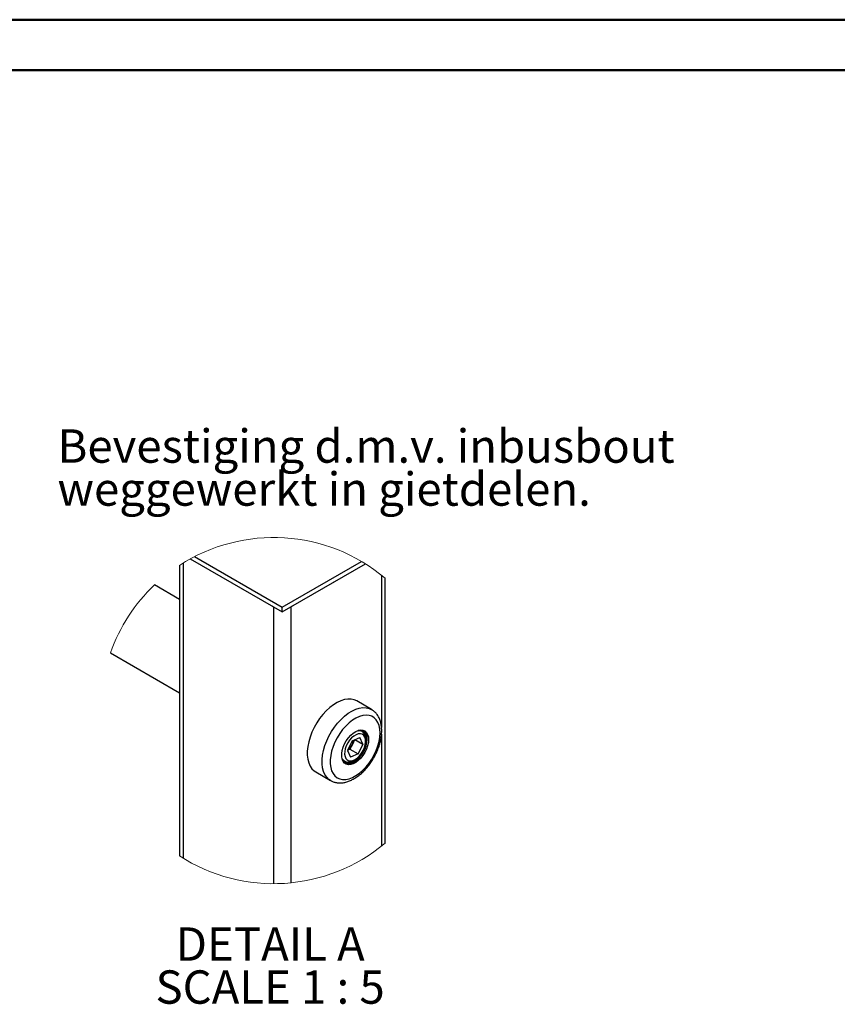
# Model space of a CAD drawing. Units: millimetres. Extents: x 0 to 42.6, y 0 to 29.8.
# Drawn here: x 23.8 to 32.3, y 19.4 to 29.7 of the extents above; entities that cross this region are included whole.
import ezdxf

# ---------------------------------------------------------------- set-up
doc = ezdxf.new("R2010")
doc.units = ezdxf.units.MM
doc.layers.add('LE_NORM', color=179, linetype='Continuous', lineweight=50)
doc.styles.add('SLDTEXTSTYLE0', font='TXT', dxfattribs={"width": 0.605})

# ---------------------------------------------------------------- blocks, each defined once
blk = doc.blocks.new('SW_NOTE_0_10')
at = {"layer": 'LE_NORM', "color": 0, "char_height": 0.35, "attachment_point": 2, "style": 'SLDTEXTSTYLE0'}
for s, insert in [('DETAIL A', (0.875, 0.451)), ('SCALE 1 : 5', (0.874, 0))]:
    blk.add_mtext(s, dxfattribs=dict(at, insert=insert))
blk = doc.blocks.new('SW_NOTE_0_11')
at = {"layer": 'LE_NORM', "color": 0, "char_height": 0.35, "attachment_point": 1, "style": 'SLDTEXTSTYLE0'}
for s, insert in [('Bevestiging d.m.v. inbusbout', (0, 0.451)), ('weggewerkt in gietdelen.', (0, 0))]:
    blk.add_mtext(s, dxfattribs=dict(at, insert=insert))

msp = doc.modelspace()

# ---------------------------------------------------------------- linework, layer by layer
at = {"color": 7, "linetype": 'Continuous', "lineweight": 50}
for p, q in [((0.0000129, 29.7000068), (42.0000129, 29.7000068)), ((1.5000129, 29.1700068), (41.3000129, 29.1700068))]:
    msp.add_line(p, q, dxfattribs=at)
at = {"color": 7, "linetype": 'Continuous', "lineweight": 25}
for p, q in [((25.4476845, 23.9747397), (25.4476845, 20.9268825)), ((25.4851758, 23.9983956), (25.4851758, 20.9032242)), ((25.5615806, 24.0427939), (26.5260363, 23.4860246)), ((25.5615818, 24.0427939), (26.4355266, 23.538274)), ((25.6057799, 24.066271), (26.5260363, 23.5350172)), ((26.5260363, 23.5350172), (27.357893, 24.0152375)), ((26.5260363, 23.4860246), (27.3992371, 23.990113)), ((26.6165459, 23.538274), (27.3992371, 23.990113)), ((25.4476845, 23.6181681), (25.1863408, 23.7690393)), ((27.604388, 21.060863), (27.604388, 23.840758)), ((26.4355266, 23.538274), (26.4355266, 20.6347184)), ((26.5260363, 23.4860246), (26.5260363, 23.5350172)), ((26.6165459, 23.538274), (26.6165459, 20.6437628)), ((24.7235966, 23.0570166), (25.4476845, 22.6390092)), ((27.4622679, 22.4621026), (27.3067045, 22.5519077)), ((27.4596107, 22.4635999), (27.4622679, 22.4621026)), ((27.3627341, 22.2308938), (27.3443127, 22.2415297)), ((27.258358, 22.1344201), (27.2085547, 22.030658)), ((27.258358, 22.1344201), (27.3395157, 22.1689717)), ((27.2844791, 22.1455423), (27.2611153, 22.096862)), ((27.2885573, 22.147278), (27.3708701, 22.0997588)), ((27.3708701, 22.0997588), (27.3395157, 22.1689717)), ((27.2085547, 22.030658), (27.239908, 21.961445)), ((27.2362137, 22.0449821), (27.2100913, 22.0338599)), ((27.2611153, 22.096862), (27.2362137, 22.0449821)), ((27.2362137, 22.0449821), (27.3210657, 21.9959967)), ((27.3708701, 22.0997588), (27.3210657, 21.9959967)), ((27.1648681, 21.9294397), (27.1827483, 21.9191162)), ((27.3210657, 21.9959967), (27.239908, 21.961445)), ((26.8767393, 21.8071048), (27.0323026, 21.7172997))]:
    msp.add_line(p, q, dxfattribs=at)
at = {"color": 8, "linetype": 'Continuous', "lineweight": 25}
for p, q in [((27.5668979, 23.8714401), (27.5668979, 22.2751729)), ((27.5668979, 22.2027127), (27.5668979, 21.0301797))]:
    msp.add_line(p, q, dxfattribs=at)
at = {"color": 7, "linetype": 'Continuous', "lineweight": 25, "flags": 128}
for points in [[(27.3067045, 22.5519077), (27.2812974, 22.5634567), (27.2493422, 22.57075), (27.2147989, 22.5716178), (27.1782339, 22.5660483), (27.140249, 22.5541322), (27.1014678, 22.5360648), (27.0625257, 22.5121419), (27.0240629, 22.4827568), (26.9867122, 22.4483935), (26.9510841, 22.4096148), (26.9177663, 22.367057), (26.8873048, 22.321419), (26.8602002, 22.2734515), (26.8368959, 22.2239415), (26.8177771, 22.173702), (26.8031561, 22.1235578), (26.7932737, 22.0743339), (26.7882907, 22.0268337), (26.7882907, 21.9818441), (26.7932737, 21.940097), (26.8031561, 21.9022815), (26.8177771, 21.8690197), (26.8368959, 21.8408553), (26.8602002, 21.8182508), (26.8767393, 21.8071048)], [(27.5487947, 22.1727268), (27.551341, 22.2162454), (27.5487947, 22.2568218), (27.5412059, 22.2936694), (27.5287223, 22.3260705), (27.5115859, 22.3533933), (27.4901318, 22.3751084), (27.464776, 22.3907892), (27.4360132, 22.4001352), (27.4044025, 22.4029629), (27.3705602, 22.3992149), (27.3351431, 22.3889653), (27.2988427, 22.3724167), (27.2623646, 22.3498861), (27.2264182, 22.3218171), (27.1917033, 22.2887508), (27.1588969, 22.2513358), (27.1286368, 22.2102968), (27.1015119, 22.1664326), (27.0780492, 22.1206014), (27.0587063, 22.0736901), (27.0438611, 22.026612), (27.0337999, 21.9802873), (27.0287192, 21.9356172), (27.0287192, 21.8934671), (27.0337999, 21.8546597), (27.0438611, 21.8199508), (27.0587063, 21.7900149), (27.0780492, 21.7654364), (27.1015119, 21.7466919), (27.1286368, 21.7341487), (27.1588969, 21.7280476), (27.1917033, 21.7285101), (27.2264182, 21.7355244), (27.2623646, 21.7489569), (27.2988427, 21.768543), (27.3351431, 21.7939059), (27.3705602, 21.8245475), (27.4044025, 21.859874), (27.4360132, 21.8991987), (27.464776, 21.9417517), (27.4901318, 21.9867103), (27.5115859, 22.0331947), (27.5287223, 22.0803039), (27.5412059, 22.1271173), (27.5487947, 22.1727268)], [(27.1562505, 21.9341461), (27.1540189, 21.9408648), (27.148931, 21.968414), (27.148931, 21.9994609), (27.1540189, 22.0328848), (27.1640122, 22.0674769), (27.1785474, 22.1019856), (27.1971011, 22.1351664), (27.219001, 22.1658175), (27.243458, 22.1928327), (27.2695851, 22.2152369), (27.2964406, 22.232217), (27.3230529, 22.2431604), (27.3260677, 22.2440164)], [(27.3983085, 22.1502583), (27.3916066, 22.1728246), (27.3801422, 22.1903603), (27.3644471, 22.2020428), (27.3452592, 22.2073261), (27.3234737, 22.2059671), (27.3001087, 22.1980254), (27.2762585, 22.1838729), (27.2530365, 22.16417), (27.2315299, 22.1398417), (27.2127438, 22.1120231), (27.1975565, 22.0820157), (27.1866786, 22.0512239), (27.180618, 22.0210855), (27.1796584, 21.9930093), (27.1838462, 21.9683091), (27.1929824, 21.9481389), (27.2066426, 21.9334452), (27.2241867, 21.9249098), (27.2447944, 21.9229381), (27.2675025, 21.9276158), (27.291249, 21.9387285), (27.314924, 21.955754), (27.33742, 21.9779007), (27.3576856, 22.0041267), (27.3747718, 22.033209), (27.3878813, 22.0637886), (27.3964012, 22.0944349), (27.3999309, 22.1237151), (27.3983085, 22.1502583)], [(27.187649, 21.904742), (27.2080004, 21.8972055), (27.2093439, 21.8969576)]]:
    msp.add_lwpolyline(points, dxfattribs=at)
at = {"color": 8, "linetype": 'Continuous', "lineweight": 25, "flags": 128}
for points in [[(27.0334554, 21.7166416), (27.0157635, 21.7284457), (26.9924605, 21.7510502), (26.9733405, 21.7792146), (26.9587195, 21.8124763), (26.948837, 21.8502919), (26.9438541, 21.892039), (26.9438541, 21.937031), (26.948837, 21.9845287), (26.9587195, 22.033755), (26.9733405, 22.0838992), (26.9924605, 22.1341388), (27.0157635, 22.1836464), (27.0428681, 22.2316138), (27.0733297, 22.2772519), (27.1066475, 22.3198096), (27.1422756, 22.3585884), (27.1796262, 22.3929517), (27.2180891, 22.4223368), (27.2570312, 22.4462597), (27.2958124, 22.464327), (27.3337984, 22.4762432), (27.3703623, 22.4818127), (27.4049055, 22.4809448), (27.4368608, 22.4736516), (27.4596107, 22.4635999)], [(27.3260677, 22.2440164), (27.34846, 22.2476737), (27.3717439, 22.2455923), (27.3920631, 22.2369902), (27.4086833, 22.2221796), (27.4210036, 22.2016971), (27.4285781, 22.1762816), (27.4311328, 22.1468489)], [(27.4311328, 22.1468489), (27.4285781, 22.1144692), (27.4210036, 22.0803062), (27.4086833, 22.0455997), (27.3920631, 22.0115988), (27.3717439, 21.9795386), (27.34846, 21.9505732), (27.3230529, 21.9257514), (27.2964406, 21.9059698), (27.2695851, 21.8919436), (27.243458, 21.8841807), (27.219001, 21.88296), (27.1971011, 21.8883245), (27.1785474, 21.9000856), (27.1640122, 21.9178121), (27.1562505, 21.9341461)], [(27.2093439, 21.8969576), (27.2312272, 21.8962781), (27.2564304, 21.9019978), (27.2826409, 21.9141476), (27.3088515, 21.9322602), (27.3340547, 21.9556372), (27.3572814, 21.9833843), (27.3776412, 22.0144312), (27.3943496, 22.0475857), (27.406764, 22.0815746), (27.4144101, 22.1150915), (27.416991, 22.1468489)], [(27.1829772, 21.9189851), (27.1751571, 21.9243114), (27.1645105, 21.9351809)]]:
    msp.add_lwpolyline(points, dxfattribs=at)
at = {"color": 7, "linetype": 'Continuous', "lineweight": 18}
for centre, radius, start, end in [((26.4355263, 22.45081), 1.8160928, 49.93820715, 122.95211489), ((26.4355691, 22.4507844), 1.8161408, 133.45997808, 160.5002715), ((26.4355272, 22.4508093), 1.8160909, 237.04781028, 310.06180458)]:
    msp.add_arc(centre, radius, start, end, dxfattribs=at)
at = {"color": 8, "linetype": 'Continuous', "lineweight": 25}
for centre, radius, start, end in [((27.3302035, 22.1733276), 0.0661176, 60.08123429, 96.20973845), ((27.3213344, 22.1561159), 0.0961045, 354.4665534, 53.291059)]:
    msp.add_arc(centre, radius, start, end, dxfattribs=at)
at = {"color": 7, "linetype": 'Continuous', "lineweight": 25}
for centre, radius, start, end in [((27.1279901, 22.1622067), 0.1482978, 333.85584612, 351.9470957), ((27.120089, 22.1622859), 0.1554628, 305.9280009, 335.11282633)]:
    msp.add_arc(centre, radius, start, end, dxfattribs=at)
for points, knots in [([(27.0341504, 21.7171089), (27.0377238, 21.7148631), (27.0509222, 21.7065684), (27.0769136, 21.6980325), (27.111027, 21.6917356), (27.1469593, 21.6916163), (27.1841948, 21.6971989), (27.222469, 21.7086641), (27.2612434, 21.7259014), (27.2998703, 21.7486828), (27.3376711, 21.7765528), (27.3740404, 21.8089733), (27.4084704, 21.8453671), (27.440533, 21.8851681), (27.4698295, 21.927805), (27.4959959, 21.9726881), (27.5186788, 22.0192195), (27.5375638, 22.066789), (27.5523521, 22.114797), (27.5627782, 22.1626541), (27.5679541, 22.2046785), (27.5692122, 22.2386423), (27.5682516, 22.2713007), (27.5638869, 22.3076063), (27.5533209, 22.3481173), (27.5373788, 22.3847418), (27.5165351, 22.416718), (27.491072, 22.4424804), (27.4713835, 22.458108), (27.4597748, 22.4633007), (27.4587381, 22.4637644)], [0, 0, 0, 0, 0.0112552549, 0.0415713219, 0.0721579727, 0.1037436392, 0.1369964396, 0.172392332, 0.2101134598, 0.2500521129, 0.2919221922, 0.3353429197, 0.3800024197, 0.425571484, 0.4717018333, 0.5180325205, 0.5641963128, 0.6098224894, 0.6545859466, 0.6982059993, 0.7404680732, 0.7674789095, 0.788898078, 0.8276837347, 0.8648690208, 0.9002964523, 0.9339653932, 0.9660511567, 0.996968252, 1, 1, 1, 1]), ([(27.1833217, 21.9195954), (27.1877519, 21.9170828), (27.1986028, 21.9109284), (27.2188967, 21.9078837), (27.242324, 21.909502), (27.2667307, 21.9170005), (27.2914044, 21.9299697), (27.3155441, 21.9480752), (27.3382192, 21.9705531), (27.3586528, 21.9965146), (27.3762146, 22.0250533), (27.3903544, 22.0552548), (27.4005952, 22.0861969), (27.4065178, 22.1169896), (27.4077314, 22.1467947), (27.4041419, 22.1721378), (27.3975256, 22.1913674), (27.388514, 22.2077999), (27.3776396, 22.2215424), (27.3668373, 22.2276432), (27.3629391, 22.2298448)], [0, 0, 0, 0, 0.0325170087, 0.0796443887, 0.1288260908, 0.1826136694, 0.2421825529, 0.3070178728, 0.3756287851, 0.4466282792, 0.5186555134, 0.5903239342, 0.6602741317, 0.7274012641, 0.791028767, 0.8509576103, 0.8906604036, 0.9207549076, 0.9714032118, 1, 1, 1, 1]), ([(27.3211408, 22.2381727), (27.3278943, 22.2397506), (27.3410562, 22.2428256), (27.3604925, 22.2408885), (27.3735814, 22.2374052), (27.3784307, 22.2332839), (27.3786116, 22.2331302)], [0, 0, 0, 0, 0.34791863222, 0.67805207817, 0.98799332027, 1, 1, 1, 1]), ([(27.3786116, 22.2331302), (27.3835706, 22.2294808), (27.3941882, 22.2216673), (27.4049962, 22.2033373), (27.4118466, 22.1815841), (27.4139108, 22.1635383), (27.4140347, 22.1532114), (27.414062, 22.150933)], [0, 0, 0, 0, 0.1962428404, 0.4201629719, 0.6679998887, 0.9267521091, 1, 1, 1, 1]), ([(27.2075093, 21.8983857), (27.2043002, 21.8988033), (27.1949828, 21.9000157), (27.1808243, 21.9082517), (27.1668872, 21.9226359), (27.1614411, 21.9352059), (27.1586215, 21.9417135)], [0, 0, 0, 0, 0.1403486426, 0.4074864566, 0.6932448715, 1, 1, 1, 1])]:
    msp.add_open_spline(points, degree=3, knots=knots, dxfattribs=at)

# ---------------------------------------------------------------- block references
at = {"layer": 'LE_NORM'}
for name, p in [('SW_NOTE_0_11', (24.1686728, 24.9505493)), ('SW_NOTE_0_10', (25.5245101, 19.725398))]:
    msp.add_blockref(name, p, dxfattribs=at)

doc.saveas('drawing.dxf')
